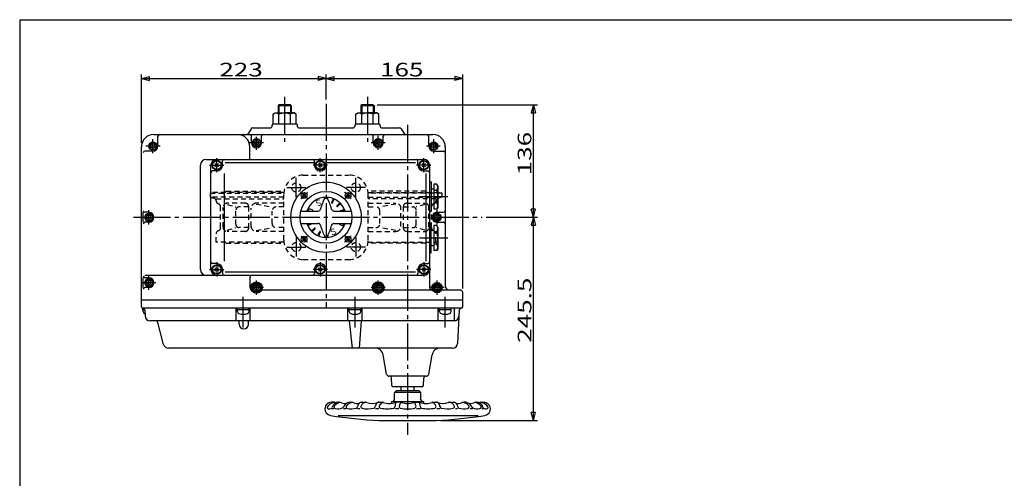
# Model space of a CAD drawing. Extents: x -180 to 210, y -138 to 132.
# Drawn here: x -180 to 58, y 21 to 132 of the extents above; entities that cross this region are included whole.
import ezdxf

# ---------------------------------------------------------------- set-up
doc = ezdxf.new("R2010")
doc.units = 0
doc.linetypes.add('CENTER', pattern=[12, 9, -1, 1, -1])
doc.linetypes.add('DASHED', pattern=[2, 1.2, -0.8])
for name, color, linetype in [('1', 7, 'CONTINUOUS'), ('2', 7, 'CONTINUOUS'), ('20', 7, 'CONTINUOUS'), ('5', 7, 'CONTINUOUS')]:
    doc.layers.add(name, color=color, linetype=linetype)
doc.styles.get("Standard").update_dxf_attribs({"font": 'txt', "bigfont": 'BIGFONT'})
doc.dimstyles.get("Standard").update_dxf_attribs({"dimtxt": 2.5, "dimasz": 2.5, "dimexe": 1.25, "dimexo": 0.625, "dimtad": 1, "dimcen": 2.5, "dimazin": 3, "dimtfac": 1, "dimtmove": 0, "dimatfit": 3})

# ---------------------------------------------------------------- blocks, each defined once
blk = doc.blocks.new('*D0')
at = {"layer": '5', "color": 2}
for p, q in [((-106.007683, 112.700484), (-106.007683, 118.782433)), ((-106.007683, 117.782433), (-104.075831, 118.300071)), ((-106.007683, 117.782433), (-104.075831, 117.264794)), ((-106.007683, 117.782433), (-73.007683, 117.782433)), ((-104.075831, 117.264794), (-104.075831, 118.300071)), ((-73.007683, 117.782433), (-74.939534, 118.300071)), ((-74.939534, 118.300071), (-74.939534, 117.264794)), ((-73.007683, 117.782433), (-74.939534, 117.264794)), ((-73.007683, 67.050779), (-73.007683, 118.782433))]:
    blk.add_line(p, q, dxfattribs=at)
at = {"layer": '5', "color": 2, "width": 1.4}
blk.add_text('165', height=3.3, dxfattribs=at).set_placement((-92.972683, 118.282433))
blk = doc.blocks.new('*D1')
at = {"layer": '5', "color": 2}
for p, q in [((-150.607683, 102.250779), (-150.607683, 118.782433)), ((-150.607683, 117.782433), (-148.675831, 118.300071)), ((-150.607683, 117.782433), (-148.675831, 117.264794)), ((-150.607683, 117.782433), (-106.007683, 117.782433)), ((-148.675831, 117.264794), (-148.675831, 118.300071)), ((-106.007683, 117.782433), (-107.939534, 118.300071)), ((-107.939534, 118.300071), (-107.939534, 117.264794)), ((-106.007683, 117.782433), (-107.939534, 117.264794)), ((-106.007683, 112.700484), (-106.007683, 118.782433))]:
    blk.add_line(p, q, dxfattribs=at)
at = {"layer": '5', "color": 2, "width": 1.4}
blk.add_text('223', height=3.3, dxfattribs=at).set_placement((-131.772683, 118.282433))
blk = doc.blocks.new('*D4')
at = {"layer": '5', "color": 2}
for p, q in [((-93.624183, 111.450779), (-54.919754, 111.450779)), ((-55.919754, 111.450779), (-56.437392, 109.518927)), ((-56.437392, 109.518927), (-55.402116, 109.518927)), ((-55.919754, 84.250779), (-55.919754, 111.450779)), ((-55.919754, 111.450779), (-55.402116, 109.518927)), ((-55.919754, 84.250779), (-56.437392, 86.18263)), ((-55.402116, 86.18263), (-56.437392, 86.18263)), ((-55.919754, 84.250779), (-55.402116, 86.18263)), ((-67.335032, 84.250779), (-54.919754, 84.250779))]:
    blk.add_line(p, q, dxfattribs=at)
at = {"layer": '5', "color": 2, "width": 1.4}
blk.add_text('136', height=3.3, rotation=90, dxfattribs=at).set_placement((-56.419754, 94.385779))
blk = doc.blocks.new('*D5')
at = {"layer": '5', "color": 2}
for p, q in [((-67.335032, 84.250779), (-54.919754, 84.250779)), ((-55.919754, 84.250779), (-56.437392, 82.318927)), ((-55.919754, 35.150779), (-55.919754, 84.250779)), ((-55.919754, 84.250779), (-55.402116, 82.318927)), ((-56.437392, 82.318927), (-55.402116, 82.318927)), ((-55.919754, 35.150779), (-56.437392, 37.08263)), ((-55.402116, 37.08263), (-56.437392, 37.08263)), ((-55.919754, 35.150779), (-55.402116, 37.08263)), ((-78.396665, 35.150779), (-54.919754, 35.150779))]:
    blk.add_line(p, q, dxfattribs=at)
at = {"layer": '5', "color": 2, "width": 1.4}
blk.add_text('245.5', height=3.3, rotation=90, dxfattribs=at).set_placement((-56.419754, 53.925779))

msp = doc.modelspace()

# ---------------------------------------------------------------- linework, layer by layer
at = {"layer": '1', "color": 2, "linetype": 'CENTER'}
for p, q in [((-113.207683, 89.150779), (-113.207683, 93.750779)), ((-98.807683, 89.150779), (-98.807683, 93.750779)), ((-115.507683, 91.450779), (-110.907683, 91.450779)), ((-96.507683, 91.450779), (-101.107683, 91.450779)), ((-113.207683, 79.350779), (-113.207683, 74.750779)), ((-98.807683, 79.350779), (-98.807683, 74.750779)), ((-115.507683, 77.050779), (-110.907683, 77.050779)), ((-96.507683, 77.050779), (-101.107683, 77.050779))]:
    msp.add_line(p, q, dxfattribs=at)
at = {"layer": '1', "linetype": 'DASHED'}
for p, q in [((-111.507683, 94.450779), (-100.507683, 94.450779)), ((-130.407725, 90.250779), (-130.117725, 90.540779)), ((-130.117725, 90.540779), (-116.140856, 90.540779)), ((-81.897725, 90.540779), (-95.874595, 90.540779)), ((-81.607725, 90.250779), (-81.897725, 90.540779)), ((-134.007725, 90.050779), (-133.807725, 90.250779)), ((-134.007725, 90.050779), (-134.007725, 89.130779)), ((-134.007725, 90.050779), (-116.198141, 90.050779)), ((-116.207683, 89.130779), (-134.007725, 89.130779)), ((-134.007725, 89.130779), (-133.134848, 88.896892)), ((-116.181054, 90.250779), (-133.807725, 90.250779)), ((-132.547725, 88.739573), (-116.207725, 88.739573)), ((-116.207683, 78.750779), (-116.207683, 89.750779)), ((-95.834397, 90.250779), (-78.207725, 90.250779)), ((-78.007725, 90.050779), (-95.817309, 90.050779)), ((-79.467725, 88.739573), (-95.807725, 88.739573)), ((-95.807683, 78.750779), (-95.807683, 89.750779)), ((-95.807683, 89.130779), (-78.007725, 89.130779)), ((-78.007725, 89.130779), (-78.880602, 88.896892)), ((-78.007725, 90.050779), (-78.207725, 90.250779)), ((-78.007725, 90.050779), (-78.007725, 89.130779)), ((-131.469817, 81.753465), (-131.469817, 86.748093)), ((-130.869817, 81.850779), (-130.869817, 86.650779)), ((-125.488754, 87.650779), (-129.869817, 87.650779)), ((-129.869817, 87.360685), (-127.784777, 86.755829)), ((-127.784777, 82.545729), (-127.784777, 85.955829)), ((-124.688754, 86.755829), (-126.984777, 86.755829)), ((-124.688754, 81.650779), (-124.688754, 86.850779)), ((-124.088754, 82.050779), (-124.088754, 86.450779)), ((-116.207725, 87.650779), (-122.888754, 87.650779)), ((-122.888754, 87.438453), (-119.030782, 86.755829)), ((-119.030782, 82.745729), (-119.030782, 85.755829)), ((-116.207725, 86.755829), (-118.030782, 86.755829)), ((-95.807725, 87.650779), (-89.126696, 87.650779)), ((-95.807725, 86.755829), (-93.984669, 86.755829)), ((-89.126696, 87.438453), (-92.984669, 86.755829)), ((-92.984669, 82.745729), (-92.984669, 85.755829)), ((-87.926696, 82.050779), (-87.926696, 86.450779)), ((-87.326696, 81.650779), (-87.326696, 86.850779)), ((-87.326696, 86.755829), (-85.030673, 86.755829)), ((-86.526696, 87.650779), (-82.145634, 87.650779)), ((-82.145634, 87.360685), (-84.230673, 86.755829)), ((-84.230673, 82.545729), (-84.230673, 85.955829)), ((-81.145634, 81.850779), (-81.145634, 86.650779)), ((-80.545634, 81.753465), (-80.545634, 86.748093)), ((-129.869817, 81.140872), (-127.784777, 81.745729)), ((-124.688754, 81.745729), (-126.984777, 81.745729)), ((-122.888754, 81.063105), (-119.030782, 81.745729)), ((-116.207725, 81.745729), (-118.030782, 81.745729)), ((-95.807725, 81.745729), (-93.984669, 81.745729)), ((-89.126696, 81.063105), (-92.984669, 81.745729)), ((-87.326696, 81.745729), (-85.030673, 81.745729)), ((-82.145634, 81.140872), (-84.230673, 81.745729)), ((-132.547725, 78.250779), (-132.547725, 80.241043)), ((-125.488754, 80.850779), (-129.869817, 80.850779)), ((-116.207725, 80.850779), (-122.888754, 80.850779)), ((-95.807725, 80.850779), (-89.126696, 80.850779)), ((-86.526696, 80.850779), (-82.145634, 80.850779)), ((-79.467725, 78.250779), (-79.467725, 80.241043)), ((-116.181054, 78.250779), (-132.547725, 78.250779)), ((-130.407725, 78.250779), (-130.117725, 77.960779)), ((-130.117725, 77.960779), (-116.140856, 77.960779)), ((-81.897725, 77.960779), (-95.874595, 77.960779)), ((-95.834397, 78.250779), (-79.467725, 78.250779)), ((-81.607725, 78.250779), (-81.897725, 77.960779)), ((-111.507683, 74.050779), (-100.507683, 74.050779))]:
    msp.add_line(p, q, dxfattribs=at)
for centre in [(-113.207683, 91.450779), (-98.807683, 91.450779), (-113.207683, 77.050779), (-98.807683, 77.050779)]:
    msp.add_circle(centre, 1.1, dxfattribs=at)
for centre, radius, start, end in [((-111.507683, 89.750779), 4.7, 90, 180), ((-100.507683, 89.750779), 4.7, 0, 90), ((-133.341904, 88.124152), 0.8, 4.889072, 75), ((-131.747725, 88.260515), 0.8, 184.889072, 250.955206), ((-80.267725, 88.260515), 0.8, 289.044794, 355.110928), ((-78.673547, 88.124152), 0.8, 105, 175.110928), ((-132.269817, 86.748093), 0.8, 0, 70.955206), ((-129.869817, 86.650779), 1, 90, 180), ((-126.984777, 85.955829), 0.8, 90, 180), ((-125.488754, 86.850779), 0.8, 360, 90), ((-122.888754, 86.450779), 1.2, 90, 180), ((-118.030782, 85.755829), 1, 90, 180), ((-93.984669, 85.755829), 1, 0, 90), ((-89.126696, 86.450779), 1.2, 360, 90), ((-86.526696, 86.850779), 0.8, 90, 180), ((-85.030673, 85.955829), 0.8, 0, 90), ((-82.145634, 86.650779), 1, 0, 90), ((-79.745634, 86.748093), 0.8, 109.044794, 180), ((-131.747725, 80.241043), 0.8, 109.044794, 180), ((-132.269817, 81.753465), 0.8, 289.044794, 360), ((-129.869817, 81.850779), 1, 180, 270), ((-126.984777, 82.545729), 0.8, 180, 270), ((-125.488754, 81.650779), 0.8, 270, 0), ((-122.888754, 82.050779), 1.2, 180, 270), ((-118.030782, 82.745729), 1, 180, 270), ((-93.984669, 82.745729), 1, 270, 360), ((-89.126696, 82.050779), 1.2, 270, 0), ((-86.526696, 81.650779), 0.8, 180, 270), ((-85.030673, 82.545729), 0.8, 270, 360), ((-82.145634, 81.850779), 1, 270, 360), ((-79.745634, 81.753465), 0.8, 180, 250.955206), ((-80.267725, 80.241043), 0.8, 0, 70.955206), ((-111.507683, 78.750779), 4.7, 180, 270), ((-100.507683, 78.750779), 4.7, 270, 0)]:
    msp.add_arc(centre, radius, start, end, dxfattribs=at)
at = {"layer": '2', "color": 2, "linetype": 'CENTER'}
for p, q in [((-116.007683, 113.365426), (-116.007683, 102.475974)), ((-96.007683, 113.365426), (-96.007683, 102.475974)), ((-106.007683, 111.700484), (-106.007683, 62.451303)), ((-86.307683, 106.619051), (-86.307683, 31.702697)), ((-147.807683, 99.742134), (-147.807683, 103.159424)), ((-122.807683, 100.542134), (-122.807683, 103.720265)), ((-93.407683, 100.542134), (-93.407683, 103.959424)), ((-80.007683, 99.742134), (-80.007683, 103.159424)), ((-146.099038, 101.450779), (-149.516327, 101.450779)), ((-121.099038, 102.250779), (-124.516327, 102.250779)), ((-91.699038, 102.250779), (-95.116327, 102.250779)), ((-78.444229, 101.450779), (-81.716327, 101.450779)), ((-132.407683, 95.128498), (-132.407683, 98.57306)), ((-107.407683, 95.128498), (-107.407683, 98.57306)), ((-82.407683, 95.128498), (-82.407683, 98.57306)), ((-134.129964, 96.850779), (-130.685401, 96.850779)), ((-105.685401, 96.850779), (-109.129964, 96.850779)), ((-80.685401, 96.850779), (-84.129964, 96.850779)), ((-112.186407, 90.429503), (-110.516208, 88.759304)), ((-101.529512, 88.72895), (-99.820237, 90.438224)), ((-83.420562, 89.250779), (-76.580599, 89.250779)), ((-148.807683, 82.542134), (-148.807683, 85.959424)), ((-79.207683, 82.542134), (-79.207683, 85.959424)), ((-152.546392, 84.250779), (-68.335032, 84.250779)), ((-112.17554, 78.082922), (-110.56542, 79.693042)), ((-101.493266, 79.736362), (-99.867053, 78.110149)), ((-83.420562, 79.250779), (-76.580599, 79.250779)), ((-134.129964, 71.650779), (-130.685401, 71.650779)), ((-132.407683, 73.37306), (-132.407683, 69.928498)), ((-105.685401, 71.650779), (-109.129964, 71.650779)), ((-107.407683, 73.37306), (-107.407683, 69.928498)), ((-80.685401, 71.650779), (-84.129964, 71.650779)), ((-82.407683, 73.37306), (-82.407683, 69.928498)), ((-148.807683, 66.742134), (-148.807683, 70.159424)), ((-147.099038, 68.450779), (-150.516327, 68.450779)), ((-121.099038, 67.250779), (-124.516327, 67.250779)), ((-122.807683, 65.542134), (-122.807683, 68.959424)), ((-91.699038, 67.250779), (-95.116327, 67.250779)), ((-93.407683, 65.542134), (-93.407683, 68.959424)), ((-77.499038, 67.250779), (-80.916327, 67.250779)), ((-79.207683, 65.542134), (-79.207683, 68.959424)), ((-126.007683, 57.620485), (-126.007683, 65.019935)), ((-99.007683, 57.620485), (-99.007683, 65.019935)), ((-77.207683, 57.620485), (-77.207683, 65.019935))]:
    msp.add_line(p, q, dxfattribs=at)
at = {"layer": '2'}
for p, q in [((-118.777683, 109.179424), (-118.307683, 109.450779)), ((-118.307683, 109.450779), (-116.007683, 109.450779)), ((-117.391183, 111.450779), (-117.607683, 111.234279)), ((-117.607683, 111.234279), (-117.607683, 109.450779)), ((-117.607683, 111.234279), (-114.407683, 111.234279)), ((-114.624183, 111.450779), (-117.391183, 111.450779)), ((-113.707683, 109.450779), (-116.007683, 109.450779)), ((-114.624183, 111.450779), (-114.407683, 111.234279)), ((-114.407683, 111.234279), (-114.407683, 109.450779)), ((-113.237683, 109.179424), (-113.707683, 109.450779)), ((-98.777683, 109.179424), (-98.307683, 109.450779)), ((-98.307683, 109.450779), (-96.007683, 109.450779)), ((-97.391183, 111.450779), (-97.607683, 111.234279)), ((-97.607683, 111.234279), (-97.607683, 109.450779)), ((-97.607683, 111.234279), (-94.407683, 111.234279)), ((-94.624183, 111.450779), (-97.391183, 111.450779)), ((-93.707683, 109.450779), (-96.007683, 109.450779)), ((-94.624183, 111.450779), (-94.407683, 111.234279)), ((-94.407683, 111.234279), (-94.407683, 109.450779)), ((-93.237683, 109.179424), (-93.707683, 109.450779)), ((-118.777683, 106.850779), (-118.777683, 109.179424)), ((-117.392683, 106.850779), (-117.392683, 109.179424)), ((-114.622683, 106.850779), (-114.622683, 109.179424)), ((-113.237683, 106.850779), (-113.237683, 109.179424)), ((-98.777683, 106.850779), (-98.777683, 109.179424)), ((-97.392683, 106.850779), (-97.392683, 109.179424)), ((-94.622683, 106.850779), (-94.622683, 109.179424)), ((-93.237683, 106.850779), (-93.237683, 109.179424)), ((-124.123153, 105.650779), (-124.758238, 104.550779)), ((-123.776743, 105.850779), (-119.607683, 105.850779)), ((-119.007683, 106.650779), (-119.007683, 106.450779)), ((-118.807683, 106.850779), (-113.207683, 106.850779)), ((-113.007683, 106.650779), (-113.007683, 106.450779)), ((-112.407683, 105.850779), (-99.607683, 105.850779)), ((-99.007683, 106.650779), (-99.007683, 106.450779)), ((-98.807683, 106.850779), (-93.207683, 106.850779)), ((-93.007683, 106.650779), (-93.007683, 106.450779)), ((-92.407683, 105.850779), (-88.238623, 105.850779)), ((-87.892213, 105.650779), (-87.257127, 104.550779)), ((-147.607683, 104.250779), (-80.207683, 104.250779)), ((-146.607683, 101.450779), (-146.607683, 103.850779)), ((-124.007683, 102.250779), (-124.007683, 103.850779)), ((-122.807683, 102.828129), (-123.307683, 102.539454)), ((-123.307683, 101.962104), (-123.307683, 102.539454)), ((-122.307683, 102.539454), (-122.807683, 102.828129)), ((-122.307683, 101.962104), (-122.307683, 102.539454)), ((-121.607683, 102.250779), (-121.607683, 103.850779)), ((-94.607683, 102.250779), (-94.607683, 103.850779)), ((-93.407683, 102.828129), (-93.907683, 102.539454)), ((-93.907683, 101.962104), (-93.907683, 102.539454)), ((-92.907683, 102.539454), (-93.407683, 102.828129)), ((-92.907683, 101.962104), (-92.907683, 102.539454)), ((-92.207683, 102.250779), (-92.207683, 103.850779)), ((-81.207683, 101.450779), (-81.207683, 103.850779)), ((-150.607683, 62.650779), (-150.607683, 101.250779)), ((-147.807683, 100.250779), (-149.76946, 100.250779)), ((-147.807683, 102.028129), (-148.307683, 101.739454)), ((-148.307683, 101.162104), (-148.307683, 101.739454)), ((-147.807683, 100.873429), (-148.307683, 101.162104)), ((-147.307683, 101.739454), (-147.807683, 102.028129)), ((-147.307683, 101.162104), (-147.807683, 100.873429)), ((-147.307683, 101.162104), (-147.307683, 101.739454)), ((-124.407683, 98.250779), (-124.407683, 101.250779)), ((-122.807683, 101.673429), (-123.307683, 101.962104)), ((-122.307683, 101.962104), (-122.807683, 101.673429)), ((-93.407683, 101.673429), (-93.907683, 101.962104)), ((-92.907683, 101.962104), (-93.407683, 101.673429)), ((-80.007683, 102.028129), (-80.507683, 101.739454)), ((-80.507683, 101.162104), (-80.507683, 101.739454)), ((-80.007683, 100.873429), (-80.507683, 101.162104)), ((-79.507683, 101.739454), (-80.007683, 102.028129)), ((-79.507683, 101.162104), (-80.007683, 100.873429)), ((-80.007683, 100.250779), (-77.607683, 100.250779)), ((-79.507683, 101.162104), (-79.507683, 101.739454)), ((-77.207683, 101.250779), (-77.207683, 67.650779)), ((-134.955474, 98.250779), (-82.407683, 98.250779)), ((-131.007683, 96.850779), (-131.007683, 97.850779)), ((-108.807683, 96.850779), (-108.807683, 97.850779)), ((-106.007683, 96.850779), (-106.007683, 97.850779)), ((-83.807683, 96.850779), (-83.807683, 97.850779)), ((-136.355474, 71.650779), (-136.355474, 96.850779)), ((-133.807683, 71.650779), (-133.807683, 96.850779)), ((-132.407683, 95.450779), (-133.407683, 95.450779)), ((-132.831947, 96.426515), (-131.983419, 97.275043)), ((-131.983419, 96.426515), (-132.831947, 97.275043)), ((-130.407683, 97.463379), (-108.807683, 97.463379)), ((-107.831947, 96.426515), (-106.983419, 97.275043)), ((-106.983419, 96.426515), (-107.831947, 97.275043)), ((-106.007683, 97.463379), (-84.407683, 97.463379)), ((-82.831947, 96.426515), (-81.983419, 97.275043)), ((-81.983419, 96.426515), (-82.831947, 97.275043)), ((-82.407683, 95.450779), (-81.407683, 95.450779)), ((-81.007683, 96.850779), (-81.007683, 67.250779)), ((-130.531951, 73.650779), (-130.531951, 94.850779)), ((-81.795081, 73.650779), (-81.795081, 94.850779)), ((-80.907683, 92.850779), (-80.707683, 92.850779)), ((-80.607683, 92.750779), (-80.607683, 85.750779)), ((-80.007683, 91.050779), (-80.607683, 91.050779)), ((-80.007683, 92.253), (-80.007683, 86.248557)), ((-79.239905, 92.253), (-80.007683, 92.253)), ((-79.239905, 90.75189), (-80.007683, 90.75189)), ((-79.007683, 91.850779), (-79.239905, 92.253)), ((-79.007683, 91.850779), (-79.007683, 86.650779)), ((-111.730984, 89.55408), (-110.890984, 89.55408)), ((-111.310984, 89.13408), (-111.310984, 89.97408)), ((-106.407683, 88.655274), (-106.407683, 89.083997)), ((-105.607683, 88.655274), (-105.607683, 89.083997)), ((-104.644323, 87.803533), (-104.244549, 88.768672)), ((-104.459547, 87.726996), (-104.059773, 88.692135)), ((-101.124382, 89.55408), (-100.284382, 89.55408)), ((-100.704382, 89.13408), (-100.704382, 89.97408)), ((-112.092122, 85.750779), (-107.904673, 85.750779)), ((-109.367956, 86.021518), (-109.772365, 86.189029)), ((-104.110692, 85.750779), (-99.923244, 85.750779)), ((-103.388523, 87.01136), (-102.649837, 87.750046)), ((-103.247101, 86.869939), (-102.508415, 87.608625)), ((-102.531465, 85.798914), (-101.566326, 86.198688)), ((-102.12505, 85.750779), (-101.489789, 86.013912)), ((-80.707683, 85.650779), (-80.907683, 85.650779)), ((-80.607683, 87.450779), (-80.007683, 87.450779)), ((-79.239905, 87.749668), (-80.007683, 87.749668)), ((-79.239905, 86.248557), (-80.007683, 86.248557)), ((-79.007683, 86.650779), (-79.239905, 86.248557)), ((-150.16946, 83.050779), (-150.16946, 85.450779)), ((-148.807683, 85.450779), (-149.76946, 85.450779)), ((-148.807683, 84.828129), (-149.307683, 84.539454)), ((-149.307683, 83.962104), (-149.307683, 84.539454)), ((-148.807683, 83.673429), (-149.307683, 83.962104)), ((-148.307683, 84.539454), (-148.807683, 84.828129)), ((-148.307683, 83.962104), (-148.807683, 83.673429)), ((-148.307683, 83.962104), (-148.307683, 84.539454)), ((-79.207683, 84.828129), (-79.707683, 84.539454)), ((-79.707683, 83.962104), (-79.707683, 84.539454)), ((-79.207683, 83.673429), (-79.707683, 83.962104)), ((-79.207683, 85.450779), (-77.607683, 85.450779)), ((-78.707683, 84.539454), (-79.207683, 84.828129)), ((-78.707683, 83.962104), (-79.207683, 83.673429)), ((-78.707683, 83.962104), (-78.707683, 84.539454)), ((-148.807683, 83.050779), (-149.76946, 83.050779)), ((-112.092122, 82.750779), (-107.904673, 82.750779)), ((-110.525576, 82.487645), (-109.890316, 82.750779)), ((-110.449039, 82.302869), (-109.4839, 82.702643)), ((-109.50695, 80.892933), (-108.768264, 81.631619)), ((-109.365529, 80.751512), (-108.626843, 81.490197)), ((-104.110692, 82.750779), (-99.923244, 82.750779)), ((-102.64741, 82.48004), (-102.243001, 82.312528)), ((-80.707683, 82.850779), (-80.907683, 82.850779)), ((-80.607683, 75.750779), (-80.607683, 82.750779)), ((-80.007683, 81.050779), (-80.607683, 81.050779)), ((-80.007683, 82.253), (-80.007683, 76.248557)), ((-79.239905, 82.253), (-80.007683, 82.253)), ((-79.007683, 81.850779), (-79.239905, 82.253)), ((-79.207683, 83.050779), (-77.607683, 83.050779)), ((-79.007683, 81.850779), (-79.007683, 76.650779)), ((-111.730984, 78.947478), (-110.890984, 78.947478)), ((-111.310984, 78.527478), (-111.310984, 79.367478)), ((-107.955592, 79.809422), (-107.555818, 80.774562)), ((-107.770816, 79.732885), (-107.371042, 80.698025)), ((-106.407683, 79.846284), (-106.407683, 79.41756)), ((-105.607683, 79.846284), (-105.607683, 79.41756)), ((-101.124382, 78.947478), (-100.284382, 78.947478)), ((-100.704382, 78.527478), (-100.704382, 79.367478)), ((-79.239905, 80.75189), (-80.007683, 80.75189)), ((-80.607683, 77.450779), (-80.007683, 77.450779)), ((-79.239905, 77.749668), (-80.007683, 77.749668)), ((-79.239905, 76.248557), (-80.007683, 76.248557)), ((-79.007683, 76.650779), (-79.239905, 76.248557)), ((-80.907683, 75.650779), (-80.707683, 75.650779)), ((-132.407683, 73.050779), (-133.407683, 73.050779)), ((-132.831947, 71.226515), (-131.983419, 72.075043)), ((-131.983419, 71.226515), (-132.831947, 72.075043)), ((-131.007683, 71.650779), (-131.007683, 70.650779)), ((-108.807683, 71.650779), (-108.807683, 70.650779)), ((-107.831947, 71.226515), (-106.983419, 72.075043)), ((-106.983419, 71.226515), (-107.831947, 72.075043)), ((-106.007683, 71.650779), (-106.007683, 70.650779)), ((-83.807683, 71.650779), (-83.807683, 70.650779)), ((-82.831947, 71.226515), (-81.983419, 72.075043)), ((-81.983419, 71.226515), (-82.831947, 72.075043)), ((-82.407683, 73.050779), (-81.407683, 73.050779)), ((-150.16946, 67.250779), (-150.16946, 69.650779)), ((-149.807683, 70.250779), (-82.407683, 70.250779)), ((-148.807683, 69.650779), (-149.76946, 69.650779)), ((-148.807683, 69.028129), (-149.307683, 68.739454)), ((-148.307683, 68.739454), (-148.807683, 69.028129)), ((-130.407683, 71.038179), (-108.807683, 71.038179)), ((-124.407683, 69.650779), (-124.407683, 67.250779)), ((-106.007683, 71.038179), (-84.407683, 71.038179)), ((-148.807683, 67.250779), (-149.76946, 67.250779)), ((-149.307683, 68.162104), (-149.307683, 68.739454)), ((-148.807683, 67.873429), (-149.307683, 68.162104)), ((-148.307683, 68.162104), (-148.807683, 67.873429)), ((-148.307683, 68.162104), (-148.307683, 68.739454)), ((-122.807683, 67.828129), (-123.307683, 67.539454)), ((-123.307683, 66.962104), (-123.307683, 67.539454)), ((-122.807683, 66.673429), (-123.307683, 66.962104)), ((-122.307683, 67.539454), (-122.807683, 67.828129)), ((-122.307683, 66.962104), (-122.807683, 66.673429)), ((-122.307683, 66.962104), (-122.307683, 67.539454)), ((-94.928289, 66.650779), (-121.351939, 66.650779)), ((-93.407683, 67.828129), (-93.907683, 67.539454)), ((-93.907683, 66.962104), (-93.907683, 67.539454)), ((-93.407683, 66.673429), (-93.907683, 66.962104)), ((-92.907683, 67.539454), (-93.407683, 67.828129)), ((-92.907683, 66.962104), (-93.407683, 66.673429)), ((-92.907683, 66.962104), (-92.907683, 67.539454)), ((-80.444349, 66.650779), (-91.887077, 66.650779)), ((-79.207683, 67.828129), (-79.707683, 67.539454)), ((-79.707683, 66.962104), (-79.707683, 67.539454)), ((-79.207683, 66.673429), (-79.707683, 66.962104)), ((-78.707683, 67.539454), (-79.207683, 67.828129)), ((-78.707683, 66.962104), (-79.207683, 66.673429)), ((-78.707683, 66.962104), (-78.707683, 67.539454)), ((-73.607683, 66.650779), (-77.912053, 66.650779)), ((-73.007683, 64.250779), (-150.607683, 64.250779)), ((-73.007683, 62.650779), (-73.007683, 66.050779)), ((-150.257683, 61.850779), (-150.257683, 62.250779)), ((-149.78672, 61.850779), (-150.257683, 61.850779)), ((-73.407683, 62.250779), (-150.207683, 62.250779)), ((-150.207683, 61.459169), (-150.207683, 61.850779)), ((-149.787817, 61.871713), (-149.710057, 60.387976)), ((-127.707683, 59.250779), (-127.707683, 62.250779)), ((-127.457683, 61.850779), (-127.457683, 62.250779)), ((-124.557683, 61.850779), (-127.457683, 61.850779)), ((-127.407683, 61.459169), (-127.407683, 61.850779)), ((-124.607683, 61.459169), (-124.607683, 61.850779)), ((-124.557683, 61.850779), (-124.557683, 62.250779)), ((-124.307683, 59.250779), (-124.307683, 62.250779)), ((-100.707683, 59.250779), (-100.707683, 62.250779)), ((-100.457683, 61.850779), (-100.457683, 62.250779)), ((-97.557683, 61.850779), (-100.457683, 61.850779)), ((-100.407683, 61.459169), (-100.407683, 61.850779)), ((-97.607683, 61.459169), (-97.607683, 61.850779)), ((-97.557683, 61.850779), (-97.557683, 62.250779)), ((-97.307683, 59.250779), (-97.307683, 62.250779)), ((-78.907683, 59.350779), (-78.907683, 62.150779)), ((-78.657683, 61.850779), (-78.657683, 62.250779)), ((-75.757683, 61.850779), (-78.657683, 61.850779)), ((-78.607683, 61.459169), (-78.607683, 61.850779)), ((-75.807683, 61.459169), (-75.807683, 61.850779)), ((-75.757683, 61.850779), (-75.757683, 62.250779)), ((-74.962629, 59.377376), (-74.962629, 62.150779)), ((-73.827432, 61.871584), (-74.248434, 53.788363)), ((-75.103059, 59.250779), (-148.511702, 59.250779)), ((-145.246001, 53.540196), (-146.656988, 58.80607)), ((-127.030076, 58.415517), (-127.030076, 59.250779)), ((-124.754201, 58.415517), (-124.754201, 59.250779)), ((-100.44533, 59.250779), (-99.7306, 52.650779)), ((-97.93822, 52.650779), (-97.428388, 59.250779)), ((-75.446809, 52.650779), (-144.08689, 52.650779)), ((-91.395108, 46.34659), (-92.21529, 50.998075)), ((-81.220258, 46.34659), (-80.400075, 50.998075)), ((-81.811142, 45.850779), (-90.804223, 45.850779)), ((-90.127549, 43.629844), (-90.224077, 45.471713)), ((-82.487817, 43.629844), (-82.391288, 45.471713)), ((-82.887269, 43.250779), (-89.728097, 43.250779)), ((-87.907683, 43.250779), (-87.907683, 42.350779)), ((-84.707683, 42.350779), (-84.707683, 43.250779)), ((-89.107683, 42.350779), (-89.507683, 41.950779)), ((-89.507683, 40.150779), (-89.507683, 41.950779)), ((-83.107683, 41.950779), (-89.507683, 41.950779)), ((-83.507683, 42.350779), (-89.107683, 42.350779)), ((-83.507683, 42.350779), (-83.107683, 41.950779)), ((-83.107683, 40.150779), (-83.107683, 41.950779)), ((-104.087683, 39.550779), (-104.709275, 39.550779)), ((-102.767683, 39.550779), (-102.987683, 39.550779)), ((-100.367683, 39.550779), (-99.847683, 39.550779)), ((-97.287683, 39.550779), (-96.487683, 39.550779)), ((-93.267683, 39.550779), (-92.375663, 39.550779)), ((-90.307683, 39.350779), (-90.307683, 39.258724)), ((-89.907683, 39.750779), (-82.707683, 39.750779)), ((-87.9816, 39.550779), (-89.120382, 39.550779)), ((-84.598297, 39.550779), (-83.494984, 39.550779)), ((-82.307683, 39.350779), (-82.307683, 39.258724)), ((-80.227683, 39.550779), (-79.337022, 39.550779)), ((-76.12103, 39.550779), (-75.327683, 39.550779)), ((-72.267986, 39.550779), (-72.767683, 39.550779)), ((-69.847683, 39.550779), (-69.627683, 39.550779)), ((-68.527683, 39.550779), (-67.906091, 39.550779)), ((-104.147683, 37.950779), (-104.527683, 37.950779)), ((-103.047683, 36.350779), (-69.267683, 36.350779)), ((-101.267683, 37.950779), (-101.767683, 37.950779)), ((-97.807683, 37.950779), (-98.387683, 37.950779)), ((-93.227683, 37.950779), (-94.047683, 37.950779)), ((-88.447683, 37.950779), (-89.267683, 37.950779)), ((-83.207683, 37.950779), (-84.167683, 37.950779)), ((-78.447683, 37.950779), (-79.227683, 37.950779)), ((-74.247683, 37.950779), (-74.767683, 37.950779)), ((-70.587683, 37.950779), (-71.207683, 37.950779)), ((-67.987683, 37.950779), (-68.407683, 37.950779)), ((-93.2187, 35.150779), (-79.396665, 35.150779))]:
    msp.add_line(p, q, dxfattribs=at)
at = {"layer": '2', "color": 2}
for p, q in [((-117.391183, 111.450779), (-117.391183, 109.450779)), ((-114.624183, 111.450779), (-114.624183, 109.450779)), ((-97.391183, 111.450779), (-97.391183, 109.450779)), ((-94.624183, 111.450779), (-94.624183, 109.450779))]:
    msp.add_line(p, q, dxfattribs=at)
at = {"layer": '2'}
for centre, radius in [((-147.807683, 101.450779), 1), ((-147.807683, 101.450779), 0.861436), ((-122.807683, 102.250779), 1), ((-122.807683, 102.250779), 0.861436), ((-93.407683, 102.250779), 1), ((-93.407683, 102.250779), 0.861436), ((-80.007683, 101.450779), 1), ((-80.007683, 101.450779), 0.861436), ((-132.407683, 96.850779), 1.15), ((-132.407683, 96.850779), 1.05), ((-107.407683, 96.850779), 1.15), ((-107.407683, 96.850779), 1.05), ((-82.407683, 96.850779), 1.15), ((-82.407683, 96.850779), 1.05), ((-106.007683, 84.250779), 8.5), ((-106.007683, 84.250779), 6.26661), ((-111.310984, 89.55408), 0.7), ((-100.704382, 89.55408), 0.7), ((-148.807683, 84.250779), 1), ((-148.807683, 84.250779), 0.861436), ((-79.207683, 84.250779), 1), ((-79.207683, 84.250779), 0.861436), ((-111.310984, 78.947478), 0.7), ((-100.704382, 78.947478), 0.7), ((-132.407683, 71.650779), 1.15), ((-132.407683, 71.650779), 1.05), ((-107.407683, 71.650779), 1.15), ((-107.407683, 71.650779), 1.05), ((-82.407683, 71.650779), 1.15), ((-82.407683, 71.650779), 1.05), ((-148.807683, 68.450779), 1), ((-148.807683, 68.450779), 0.861436), ((-122.807683, 67.250779), 1.366123), ((-122.807683, 67.250779), 1.2), ((-122.807683, 67.250779), 1), ((-122.807683, 67.250779), 0.861436), ((-93.407683, 67.250779), 1.419957), ((-93.407683, 67.250779), 1.2), ((-93.407683, 67.250779), 1), ((-93.407683, 67.250779), 0.861436), ((-79.207683, 67.250779), 1.23666), ((-79.207683, 67.250779), 1.2), ((-79.207683, 67.250779), 1), ((-79.207683, 67.250779), 0.861436)]:
    msp.add_circle(centre, radius, dxfattribs=at)
for centre, radius, start, end in [((-118.085183, 108.289192), 1.127861, 52.121121, 127.878879), ((-116.007683, 105.262053), 4.155, 90, 109.471221), ((-116.007683, 105.262053), 4.155, 70.528779, 90), ((-113.930183, 108.289192), 1.127861, 52.121121, 127.878879), ((-98.085183, 108.289192), 1.127861, 52.121121, 127.878879), ((-96.007683, 105.262053), 4.155, 90, 109.471221), ((-96.007683, 105.262053), 4.155, 70.528779, 90), ((-93.930183, 108.289192), 1.127861, 52.121121, 127.878879), ((-123.776743, 105.450779), 0.4, 90, 150), ((-119.607683, 106.450779), 0.6, 270, 360), ((-118.807683, 106.650779), 0.2, 90, 180), ((-113.207683, 106.650779), 0.2, 0, 90), ((-112.407683, 106.450779), 0.6, 180, 270), ((-99.607683, 106.450779), 0.6, 270, 360), ((-98.807683, 106.650779), 0.2, 90, 180), ((-93.207683, 106.650779), 0.2, 0, 90), ((-92.407683, 106.450779), 0.6, 180, 270), ((-88.238623, 105.450779), 0.4, 30, 90), ((-147.607683, 101.250779), 3, 90, 180), ((-146.207683, 103.850779), 0.4, 90, 180), ((-127.407683, 101.250779), 3, 360, 90), ((-125.277853, 104.850779), 0.6, 270, 330), ((-124.407683, 103.850779), 0.4, 0, 90), ((-121.207683, 103.850779), 0.4, 90, 180), ((-95.007683, 103.850779), 0.4, 0, 90), ((-91.807683, 103.850779), 0.4, 90, 180), ((-86.737512, 104.850779), 0.6, 210, 270), ((-81.607683, 103.850779), 0.4, 0, 90), ((-80.207683, 101.250779), 3, 0, 90), ((-149.76946, 99.850779), 0.4, 90, 180), ((-147.807683, 101.450779), 1.2, 270, 360), ((-122.807683, 102.250779), 1.2, 180, 360), ((-93.407683, 102.250779), 1.2, 180, 360), ((-80.007683, 101.450779), 1.2, 180, 270), ((-77.607683, 99.850779), 0.4, 0, 90), ((-134.955474, 96.850779), 1.4, 90, 180), ((-132.407683, 96.850779), 1.4, 90, 180), ((-130.607683, 97.850779), 0.4, 90, 180), ((-109.207683, 97.850779), 0.4, 0, 90), ((-105.607683, 97.850779), 0.4, 90, 180), ((-84.207683, 97.850779), 0.4, 0, 90), ((-82.407683, 96.850779), 1.4, 0, 90), ((-133.407683, 95.050779), 0.4, 90, 180), ((-132.407683, 96.850779), 1.4, 270, 360), ((-107.407683, 96.850779), 1.4, 180, 360), ((-82.407683, 96.850779), 1.4, 180, 270), ((-81.407683, 95.050779), 0.4, 0, 90), ((-80.907683, 92.950779), 0.1, 180, 270), ((-80.707683, 92.750779), 0.1, 0, 90), ((-80.33671, 91.502445), 1.329027, 325.615736, 34.384264), ((-83.97546, 89.250779), 4.967777, 342.412046, 17.587954), ((-106.007683, 84.250779), 4.849742, 18.016736, 161.983264), ((-98.522761, 84.316149), 9, 149.354312, 167.763897), ((-106.007683, 88.750779), 0.3, 30.645688, 149.354312), ((-113.492605, 84.316149), 9, 12.236103, 30.645688), ((-149.76946, 85.850779), 0.4, 180, 270), ((-109.906315, 85.865645), 0.350029, 67.5, 199.157293), ((-109.501906, 85.698133), 0.350029, 8.650293, 67.5), ((-107.904673, 86.350779), 0.6, 270, 347.763897), ((-104.110692, 86.350779), 0.6, 192.236103, 270), ((-104.551935, 87.765264), 0.1, 157.5, 337.5), ((-103.317812, 86.94065), 0.1, 135, 315), ((-102.493197, 85.706526), 0.1, 112.5, 153.734975), ((-80.907683, 85.550779), 0.1, 90, 180), ((-80.707683, 85.750779), 0.1, 270, 360), ((-80.33671, 86.999113), 1.329027, 325.615736, 34.384264), ((-77.607683, 85.850779), 0.4, 270, 0), ((-148.807683, 84.250779), 1.2, 270, 90), ((-79.207683, 84.250779), 1.2, 90, 270), ((-149.76946, 82.650779), 0.4, 90, 180), ((-106.007683, 84.250779), 4.849742, 198.016736, 341.983264), ((-109.522168, 82.795031), 0.1, 292.5, 333.734975), ((-108.697554, 81.560908), 0.1, 315, 135), ((-107.904673, 82.150779), 0.6, 12.236103, 90), ((-98.522761, 84.185409), 9, 192.236103, 210.645688), ((-113.492605, 84.185409), 9, 329.354312, 347.763897), ((-104.110692, 82.150779), 0.6, 90, 167.763897), ((-102.51346, 82.803424), 0.350029, 188.650293, 247.5), ((-102.109051, 82.635913), 0.350029, 247.5, 19.157293), ((-80.907683, 82.950779), 0.1, 180, 270), ((-80.707683, 82.750779), 0.1, 360, 90), ((-80.33671, 81.502445), 1.329027, 325.615736, 34.384264), ((-77.607683, 82.650779), 0.4, 0, 90), ((-107.46343, 80.736293), 0.1, 337.5, 157.5), ((-106.007683, 79.750779), 0.3, 210.645688, 329.354312), ((-83.97546, 79.250779), 4.967777, 342.412046, 17.587954), ((-80.33671, 76.999113), 1.329027, 325.615736, 34.384264), ((-80.907683, 75.550779), 0.1, 90, 180), ((-80.707683, 75.750779), 0.1, 270, 360), ((-134.955474, 71.650779), 1.4, 180, 270), ((-133.407683, 73.450779), 0.4, 180, 270), ((-132.407683, 71.650779), 1.4, 180, 270), ((-132.407683, 71.650779), 1.4, 0, 90), ((-107.407683, 71.650779), 1.4, 360, 180), ((-82.407683, 71.650779), 1.4, 90, 180), ((-82.407683, 71.650779), 1.4, 270, 360), ((-81.407683, 73.450779), 0.4, 270, 360), ((-149.76946, 70.050779), 0.4, 180, 270), ((-148.807683, 68.450779), 1.2, 270, 90), ((-130.607683, 70.650779), 0.4, 180, 270), ((-123.807683, 69.650779), 0.6, 90, 180), ((-109.207683, 70.650779), 0.4, 270, 360), ((-105.607683, 70.650779), 0.4, 180, 270), ((-84.207683, 70.650779), 0.4, 270, 360), ((-149.76946, 66.850779), 0.4, 90, 180), ((-123.807683, 67.250779), 0.6, 180, 235.972242), ((-124.367277, 66.422012), 0.4, 27.986121, 55.972242), ((-121.351939, 66.250779), 0.4, 90, 145.513495), ((-94.928289, 66.250779), 0.4, 33.33022, 90), ((-91.887077, 66.250779), 0.4, 90, 146.66978), ((-80.407683, 67.250779), 0.6, 180, 264.293054), ((-80.507123, 66.255735), 0.4, 37.443005, 84.293054), ((-77.912053, 66.250779), 0.4, 90, 142.33813), ((-76.207683, 67.650779), 1, 180, 270), ((-73.607683, 66.050779), 0.6, 360, 90), ((-150.207683, 62.650779), 0.4, 180, 270), ((-150.187269, 61.850779), 0.4, 3, 90), ((-78.807683, 62.150779), 0.1, 90, 180), ((-75.062629, 62.150779), 0.1, 0, 90), ((-73.427974, 61.850779), 0.4, 90, 177.018539), ((-73.407683, 62.650779), 0.4, 270, 0), ((-149.687683, 61.459169), 0.52, 180, 253.39845), ((-148.807683, 64.410779), 3.6, 253.39845, 255.013153), ((-148.511702, 60.450779), 1.2, 183, 270), ((-126.887683, 61.459169), 0.52, 180, 253.39845), ((-126.007683, 64.410779), 3.6, 253.39845, 286.60155), ((-125.127683, 61.459169), 0.52, 286.60155, 360), ((-99.887683, 61.459169), 0.52, 180, 253.39845), ((-99.007683, 64.410779), 3.6, 253.39845, 286.60155), ((-98.127683, 61.459169), 0.52, 286.60155, 360), ((-78.087683, 61.459169), 0.52, 180, 253.39845), ((-77.207683, 64.410779), 3.6, 253.39845, 286.60155), ((-76.327683, 61.459169), 0.52, 286.60155, 360), ((-75.103059, 60.450779), 1.2, 270, 357.018539), ((-147.236544, 58.650779), 0.6, 15, 90), ((-125.892139, 58.415517), 1.137938, 180, 360), ((-79.007683, 59.350779), 0.1, 270, 360), ((-74.862629, 59.377376), 0.1, 180, 282.625246), ((-144.08689, 53.850779), 1.2, 195, 270), ((-94.184905, 50.650779), 2, 10, 90), ((-78.43046, 50.650779), 2, 90, 170), ((-75.446809, 53.850779), 1.2, 270, 357.018539), ((-90.804223, 46.450779), 0.6, 190, 270), ((-90.623529, 45.450779), 0.4, 3, 90), ((-81.991837, 45.450779), 0.4, 90, 177), ((-81.811142, 46.450779), 0.6, 270, 350), ((-89.728097, 43.650779), 0.4, 183, 270), ((-82.887269, 43.650779), 0.4, 270, 357), ((-104.709275, 37.952371), 1.598408, 90, 260.664881), ((-105.555227, 38.281456), 0.2, 149.979441, 232.732455), ((-103.667683, 37.190779), 2.38, 102.074853, 149.979441), ((-105.167683, 38.790779), 0.84, 232.732455, 318.054482), ((-102.987683, 38.010779), 1.54, 90, 168.321555), ((-104.04004, 38.931397), 0.6, 69.013597, 102.074853), ((-104.087683, 38.950779), 0.6, 66.711111, 90), ((-103.670007, 38.429812), 0.4, 140.185257, 253.999284), ((-102.087683, 37.110779), 2.46, 105.300094, 140.185257), ((-103.581612, 40.126488), 0.68, 246.711111, 273.361722), ((-103.107683, 40.390779), 2.44, 253.999284, 295.743458), ((-102.767683, 38.550779), 1, 62.677778, 90), ((-102.57849, 38.904855), 0.6, 62.814519, 105.300094), ((-101.527683, 40.950779), 1.7, 242.677778, 288.916988), ((-102.221624, 38.553253), 0.4, 295.743458, 333.155189), ((-99.687683, 37.270779), 2.44, 117.266044, 153.155189), ((-100.764072, 38.453391), 0.4, 136.987298, 256.011263), ((-99.067683, 36.870779), 2.72, 106.311797, 136.987298), ((-99.927683, 41.810779), 3.86, 256.011263, 288.43805), ((-100.34738, 38.550779), 1, 90, 117.266044), ((-99.847683, 38.550779), 1, 66.931267, 90), ((-99.663115, 38.905444), 0.6, 65.550904, 106.311797), ((-98.487683, 41.490779), 2.24, 244.391695, 284.005872), ((-98.833357, 38.528394), 0.4, 288.43805, 352.46722), ((-97.187683, 38.310779), 1.26, 112.619865, 172.46722), ((-97.287683, 38.550779), 1, 90, 112.619865), ((-97.22432, 38.511836), 0.4, 148.499542, 255.838931), ((-96.047683, 37.790779), 1.78, 105.426622, 148.499542), ((-95.927683, 43.650779), 5.7, 255.838931, 285.333025), ((-96.361567, 38.928266), 0.6, 68.954641, 105.426622), ((-96.494336, 38.550779), 1, 69.100972, 90), ((-94.867683, 42.810779), 3.56, 249.100972, 291.378501), ((-94.526209, 38.539431), 0.4, 285.333025, 357.540804), ((-92.927683, 38.470779), 1.2, 126.869898, 177.540804), ((-93.287683, 38.950779), 0.6, 90, 126.869898), ((-93.278343, 38.750779), 0.8, 90, 111.378501), ((-92.790042, 38.528816), 0.4, 152.208332, 257.989966), ((-91.427683, 37.810779), 1.94, 122.786299, 152.208332), ((-91.287683, 45.590779), 7.62, 257.989966, 282.510198), ((-92.261604, 39.105451), 0.4, 69.163924, 122.786299), ((-92.375663, 39.150779), 0.4, 67.489521, 90), ((-90.767683, 43.030779), 3.8, 247.489521, 291.986403), ((-89.907683, 39.350779), 0.4, 90, 180), ((-89.907683, 40.150779), 0.4, 270, 360), ((-89.723734, 38.5422), 0.4, 282.510198, 8.875589), ((-87.747683, 38.850779), 1.6, 165.522488, 188.875589), ((-89.120382, 38.950779), 0.6, 90, 111.986403), ((-88.909578, 39.150779), 0.4, 90, 165.522488), ((-87.983848, 38.549739), 0.4, 166.803615, 256.46135), ((-86.367683, 38.170779), 2.06, 152.801464, 166.803615), ((-87.666248, 38.838109), 0.6, 74.298213, 152.801464), ((-86.307683, 45.510779), 7.56, 256.46135, 283.347693), ((-87.9816, 39.150779), 0.4, 69.678608, 90), ((-86.307683, 43.670779), 4.42, 249.678608, 289.90826), ((-84.866255, 39.071356), 0.4, 30.742694, 107.400637), ((-84.598297, 38.950779), 0.6, 90, 109.90826), ((-84.654727, 38.544192), 0.4, 283.347693, 12.984112), ((-86.447683, 38.130779), 2.24, 12.984112, 30.742694), ((-83.705788, 39.150779), 0.4, 14.477512, 90), ((-83.494984, 38.950779), 0.6, 68.013597, 90), ((-84.867683, 38.850779), 1.6, 351.124411, 14.477512), ((-82.891631, 38.5422), 0.4, 171.124411, 257.489802), ((-81.847683, 43.030779), 3.8, 248.013597, 292.510479), ((-82.707683, 40.150779), 0.4, 180, 270), ((-81.327683, 45.590779), 7.62, 257.489802, 282.010034), ((-82.707683, 39.350779), 0.4, 0, 90), ((-80.353762, 39.105451), 0.4, 57.213701, 110.836076), ((-80.239703, 39.150779), 0.4, 90, 112.510479), ((-81.187683, 37.810779), 1.94, 27.791668, 57.213701), ((-79.825324, 38.528816), 0.4, 282.010034, 27.791668), ((-79.337022, 38.750779), 0.8, 68.621499, 90), ((-79.327683, 38.950779), 0.6, 53.130102, 90), ((-77.747683, 42.810779), 3.56, 248.621499, 290.899028), ((-79.687683, 38.470779), 1.2, 2.459196, 53.130102), ((-78.089156, 38.539431), 0.4, 182.459196, 254.666975), ((-76.687683, 43.650779), 5.7, 254.666975, 284.161069), ((-76.12103, 38.550779), 1, 90, 110.899028), ((-76.253798, 38.928266), 0.6, 74.573378, 111.045359), ((-76.567683, 37.790779), 1.78, 31.500458, 74.573378), ((-75.327683, 38.550779), 1, 67.380135, 90), ((-75.391045, 38.511836), 0.4, 284.161069, 31.500458), ((-75.427683, 38.310779), 1.26, 7.53278, 67.380135), ((-74.127683, 41.490779), 2.24, 255.994128, 295.608305), ((-73.782008, 38.528394), 0.4, 187.53278, 251.56195), ((-72.687683, 41.810779), 3.86, 251.56195, 283.988737), ((-72.95225, 38.905444), 0.6, 73.688203, 114.449096), ((-72.767683, 38.550779), 1, 90, 113.068733), ((-73.547683, 36.870779), 2.72, 43.012702, 73.688203), ((-72.267986, 38.550779), 1, 62.733956, 90), ((-72.927683, 37.270779), 2.44, 26.844811, 62.733956), ((-71.851293, 38.453391), 0.4, 283.988737, 43.012702), ((-71.087683, 40.950779), 1.7, 251.083012, 297.322222), ((-70.393741, 38.553253), 0.4, 206.844811, 244.256542), ((-69.507683, 40.390779), 2.44, 244.256542, 286.000716), ((-70.036876, 38.904855), 0.6, 74.699906, 117.185481), ((-69.847683, 38.550779), 1, 90, 117.322222), ((-70.527683, 37.110779), 2.46, 39.814743, 74.699906), ((-69.627683, 38.010779), 1.54, 11.678445, 90), ((-69.033753, 40.126488), 0.68, 266.638278, 293.288889), ((-68.945358, 38.429812), 0.4, 286.000716, 39.814743), ((-68.575326, 38.931397), 0.6, 77.925147, 110.986403), ((-68.527683, 38.950779), 0.6, 90, 113.288889), ((-68.947683, 37.190779), 2.38, 30.020559, 77.925147), ((-67.923702, 38.362988), 0.2, 191.678445, 221.945518), ((-67.447683, 38.790779), 0.84, 221.945518, 307.267545), ((-67.906091, 37.952371), 1.598408, 279.335119, 90), ((-67.060139, 38.281456), 0.2, 307.267545, 30.020559), ((-88.747683, 135.050779), 100, 260.664881, 267.437441), ((-83.867683, 135.050779), 100, 272.562559, 279.335119)]:
    msp.add_arc(centre, radius, start, end, dxfattribs=at)
at = {"layer": '2', "color": 2, "linetype": 'CENTER'}
for start, end in [(126.361503, 143.885033), (36.280641, 53.737219), (216.93331, 233.416879), (306.278748, 323.822644)]:
    msp.add_arc((-106.007683, 84.250779), 7.5, start, end, dxfattribs=at)
at = {"layer": '20', "color": 3}
for q in [(200, 132), (-180, -138.5)]:
    msp.add_line((-180, 132), q, dxfattribs=at)

# ---------------------------------------------------------------- texts
at = {"layer": '2'}
for rotation, p in [(202.5, (-107.09158, 88.853514)), (22.5, (-104.923786, 79.648044))]:
    msp.add_text('Ｓ', height=1.52, rotation=rotation, dxfattribs=at).set_placement(p)

# ---------------------------------------------------------------- dimensions: what is measured, and where the dimension line sits
at = {"layer": '5'}
for base, p1, p2, text, picture, middle in [((-106.007683, 117.782433), (-150.607683, 101.250779), (-106.007683, 111.700484), '223', '*D1', (-128.307683, 119.932433)), ((-73.007683, 117.782433), (-106.007683, 111.700484), (-73.007683, 66.050779), '165', '*D0', (-89.507683, 119.932433))]:
    dim = msp.add_linear_dim(base=base, p1=p1, p2=p2, text=text, dimstyle='Standard', dxfattribs=at)
    dim.commit()
    dim.dimension.update_dxf_attribs({"geometry": picture, "text_midpoint": middle})
for base, p1, p2, text, picture, middle in [((-55.919754, 111.450779), (-68.335032, 84.250779), (-94.624183, 111.450779), '136', '*D4', (-59.884754, 97.685779)), ((-55.919754, 84.250779), (-79.396665, 35.150779), (-68.335032, 84.250779), '245.5', '*D5', (-62.194754, 57.225779))]:
    dim = msp.add_linear_dim(base=base, p1=p1, p2=p2, angle=90, text=text, dimstyle='Standard', dxfattribs=at)
    dim.commit()
    dim.dimension.update_dxf_attribs({"geometry": picture, "text_midpoint": middle})

doc.saveas('drawing.dxf')
